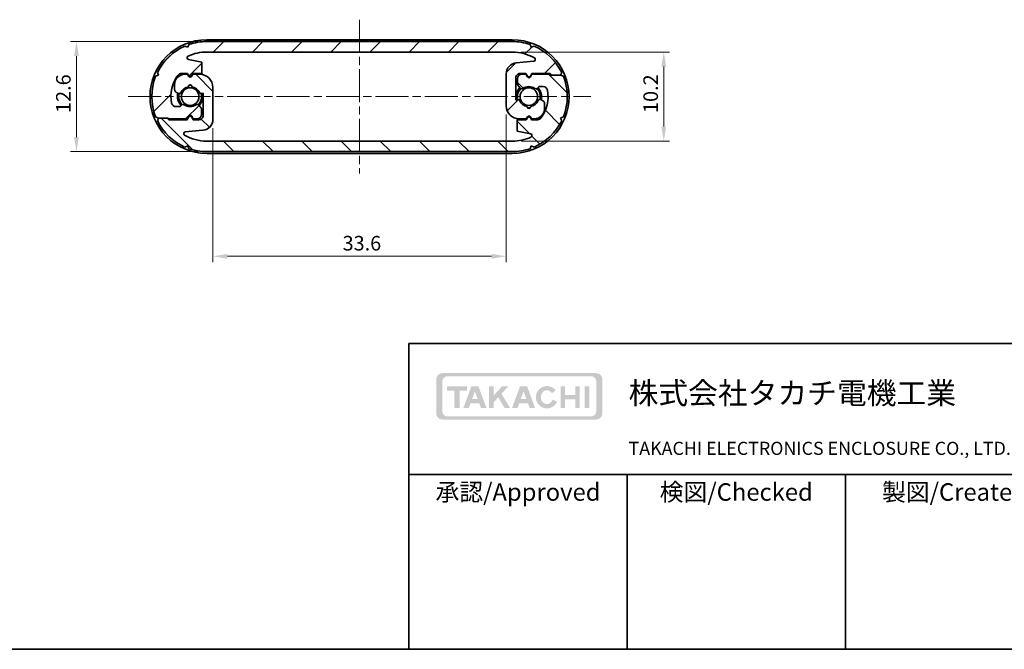
# Model space of a CAD drawing. Units: millimetres. Extents: x 10 to 1278, y 5 to 286.
# Drawn here: x 446 to 559, y 5 to 77 of the extents above; entities that cross this region are included whole.
import ezdxf
from ezdxf.enums import TextEntityAlignment as Align

# ---------------------------------------------------------------- set-up
doc = ezdxf.new("R2010")
doc.units = ezdxf.units.MM
doc.header["$LTSCALE"] = 0.6666666666666666
doc.linetypes.add('CHAIN', pattern=[0.35429999999999995, 0.2362, -0.0295, 0.0591, -0.0295])
doc.layers.get('Defpoints').update_dxf_attribs({"lineweight": 25})
for name, color, linetype, lineweight in [('Border (ISO)', 7, 'Continuous', 35), ('Centerline (ISO)', 131, 'Continuous', 18), ('Dimension (ISO)', 7, 'Continuous', 18), ('Hatch (ISO)', 1, 'Continuous', 18), ('Title (ISO)', 7, 'Continuous', 35), ('Visible (ISO)', 7, 'Continuous', 35)]:
    doc.layers.add(name, color=color, linetype=linetype, lineweight=lineweight)
doc.styles.add('Note Text (TK)', font='txt')
doc.styles.add('文字スタイル67', font='arial.ttf')
doc.dimstyles.new('Default - Method 1b (TK)', dxfattribs={"dimscale": 0.6666666666666666, "dimtxt": 2.5, "dimasz": 2.5, "dimexe": 1, "dimexo": 1.499999999999999, "dimgap": 1, "dimtad": 1, "dimtoh": 1, "dimrnd": 1e-08, "dimdsep": 46, "dimtxsty": 'Note Text (TK)', "dimcen": 0.09, "dimdle": 5, "dimclrd": 100, "dimclre": 100, "dimclrt": 7, "dimadec": 1, "dimazin": 1, "dimtfac": 1, "dimtmove": 0, "dimatfit": 3, "dimfxl": 1, "dimtolj": 1, "dimlwd": -1, "dimlwe": -1, "dimarcsym": 0})

# ---------------------------------------------------------------- blocks, each defined once
blk = doc.blocks.new('図面枠 tk図枠')
at = {"layer": 'Border (ISO)'}
blk.add_line((14.50000000000001, 8.000000000000007), (405.4999999999999, 8.000000000000007), dxfattribs=at)
blk = doc.blocks.new('表題欄 tk表題欄')
at = {"layer": 'Hatch (ISO)'}
h = blk.add_hatch(color=256, dxfattribs=at)
edge = h.paths.add_edge_path(flags=0)
edge.add_arc((95.57537688673352, 236.2990653650367), 0.5958259999999996, 269.9999999999897, 360)
edge.add_line((96.17120288673351, 236.2990653650368), (96.17120288673348, 239.7107813650365))
edge.add_arc((95.5753768867335, 239.7107813650366), 0.5958259999999996, 0, 90.0000000000068)
edge.add_line((95.57537688673342, 240.3066073650366), (79.13710888673356, 240.3066073650366))
edge.add_arc((79.13710888673353, 239.7107813650366), 0.5958259999999996, 89.99999999999744, 180)
edge.add_line((78.54128288673353, 239.7107813650365), (78.54128288673331, 236.2990653650368))
edge.add_arc((79.13710888673332, 236.2990653650365), 0.5958259999999996, 180, 270.0000000000231)
edge.add_line((79.13710888673356, 235.7032393650365), (95.57537688673342, 235.7032393650367))
edge = h.paths.add_edge_path()
edge.add_line((77.83935088673357, 239.9556413650366), (77.83935088673357, 236.0542053650368))
edge.add_arc((78.54128288673346, 236.0542053650367), 0.7019319999998935, 180, 270.0000000000087)
edge.add_line((78.54128288673357, 235.3522733650368), (96.17120288673352, 235.3522733650368))
edge.add_arc((96.17120288673351, 236.0542053650367), 0.7019319999998921, 270, 360)
edge.add_line((96.8731348867334, 236.0542053650368), (96.87313488673352, 239.9556413650366))
edge.add_arc((96.1712028867336, 239.9556413650367), 0.7019319999998921, 0, 90.00000000000873)
edge.add_line((96.17120288673348, 240.6575733650367), (78.54128288673357, 240.6575733650366))
edge.add_arc((78.54128288673357, 239.9556413650366), 0.7019319999999984, 90, 180)
for points in [[(79.07181288673355, 239.1476033650369), (79.07181288673355, 238.6578833650367), (79.92066088673353, 238.6578833650367), (79.92066088673353, 236.6581933650368), (80.50832488673353, 236.6581933650368), (80.50832488673353, 238.6578833650367), (81.35717288673355, 238.6578833650367), (81.35717288673355, 239.1476033650369)], [(85.68407849525303, 236.6581933650368), (84.9434673993943, 237.8918698287545), (84.41792288673358, 237.3246628822781), (84.41792288673358, 236.6581933650368), (83.89555488673355, 236.6581933650368), (83.89555488673355, 239.1476033650369), (84.41792288673358, 239.1476033650369), (84.41792288673358, 238.0993979968839), (85.38913556809511, 239.1476033650369), (86.10696490847272, 239.1476033650369), (85.31925422435492, 238.2974470774499), (86.30334488673353, 236.6581933650368)], [(92.09142939614459, 239.1476033650369), (92.09142939614459, 236.6581933650368), (92.60971639614465, 236.6581933650368), (92.60971639614465, 237.6580383650368), (93.76872039614462, 237.6580383650368), (93.76872039614462, 236.6581933650368), (94.28700739614459, 236.6581933650368), (94.28700739614459, 239.1476033650369), (93.76872039614462, 239.1476033650369), (93.76872039614462, 238.1477583650367), (92.60971639614465, 238.1477583650367), (92.60971639614465, 239.1476033650369)], [(94.84202339614467, 239.1476033650369), (94.84202339614467, 236.6581933650368), (95.36439139614473, 236.6581933650368), (95.36439139614473, 239.1476033650369)]]:
    blk.add_hatch(color=256, dxfattribs=at).paths.add_polyline_path(points)
h = blk.add_hatch(color=256, dxfattribs=at)
h.paths.add_polyline_path([(82.59020695886475, 237.7110913650368), (81.95242681460243, 237.7110913650368), (82.27131688673356, 238.5794973650367)], flags=0)
h.paths.add_polyline_path([(82.77903014574996, 237.1968853650368), (81.76360362771717, 237.1968853650368), (81.56578886050404, 236.6581933650368), (80.94907288673355, 236.6581933650368), (81.86321688673357, 239.1476033650369), (82.67941688673353, 239.1476033650369), (83.59356088673351, 236.6581933650368), (82.97684491296302, 236.6581933650368)])
h = blk.add_hatch(color=256, dxfattribs=at)
h.paths.add_polyline_path([(87.52707281460246, 237.7110913650368), (88.16485295886469, 237.7110913650368), (87.84596288673359, 238.5794973650367)], flags=0)
h.paths.add_polyline_path([(87.14043486050403, 236.6581933650368), (87.3382496277172, 237.1968853650368), (88.35367614574989, 237.1968853650368), (88.551490912963, 236.6581933650368), (89.16820688673343, 236.6581933650368), (88.25406288673352, 239.1476033650369), (87.43786288673356, 239.1476033650369), (86.52371888673358, 236.6581933650368)])
h = blk.add_hatch(color=256, dxfattribs=at)
edge = h.paths.add_edge_path()
edge.add_arc((90.52309888673334, 237.9028983650369), 1.273272000000011, 38.55054079078439, 336.5820184016556)
edge.add_line((91.69149139614446, 237.3968543650369), (91.17255542714857, 237.6216113977801))
edge.add_ellipse((90.52309888673352, 237.9028983650369), major_axis=(0, -0.7998759999999119), ratio=0.8673469387756529, start_angle=128.5505407907963, end_angle=426.582018401653, ccw=False)
edge.add_line((91.09381514418376, 238.3576891122095), (91.51887237036831, 238.6964075050431))
at = {"layer": 'Title (ISO)'}
for p, q in [((74.70882392282105, 244.052739026017), (255.7088239228211, 244.052739026017)), ((74.70882392282105, 209.052739026017), (74.70882392282105, 244.052739026017)), ((74.70882392282105, 229.052739026017), (230.7088239228211, 229.052739026017)), ((99.70882392282108, 229.052739026017), (99.70882392282108, 209.052739026017)), ((124.708823922821, 229.052739026017), (124.708823922821, 209.052739026017)), ((255.7088239228211, 209.052739026017), (74.70882392282105, 209.052739026017))]:
    blk.add_line(p, q, dxfattribs=at)
at = {"layer": 'Title (ISO)', "color": 7, "attachment_point": 4, "line_spacing_factor": 1.5, "style": 'Note Text (TK)'}
for s, insert, char_height in [('株式会社タカチ電機工業', (99.87313488673345, 238.052739026017), 2.5), ('\\fArial|b0|i0;\\H1.4986;TAKACHI ELECTRONICS ENCLOSURE CO., LTD.', (99.87313488673342, 232.052739026017), 1.49859994649887)]:
    blk.add_mtext(s, dxfattribs=dict(at, insert=insert, char_height=char_height))
at = {"layer": 'Title (ISO)', "color": 1, "char_height": 2.000000029802322, "attachment_point": 5, "line_spacing_factor": 1.5, "style": 'Note Text (TK)'}
for s, insert in [('\\fＭＳ Ｐゴシック|b0|i0;\\H2.0000;承認/Approved', (87.20882392282108, 227.052739026017)), ('\\fＭＳ Ｐゴシック|b0|i0;\\H2.0000;検図/Checked', (112.208823922821, 227.052739026017)), ('\\fＭＳ Ｐゴシック|b0|i0;\\H2.0000;製図/Created', (137.2088239228211, 227.052739026017))]:
    blk.add_mtext(s, dxfattribs=dict(at, insert=insert))
at = {"layer": 'Title (ISO)', "color": 7}
for tag, p, height, style in [('<品名>_001', (157.3679148268321, 235.6891026234344), 2.5, 'Note Text (TK)'), ('<Title>_001', (157.7088239228211, 230.5513747487906), 2.000000029802322, '文字スタイル67'), ('<尺度>_001', (240.0412101876103, 222.302739026017), 2.5, 'Note Text (TK)'), ('<ページ_No.>_001', (238.0980284456275, 213.302739026017), 2.5, 'Note Text (TK)'), ('<総ページ数>_001', (246.7855284409709, 213.302739026017), 2.5, 'Note Text (TK)'), ('作成日_001', (175.5610963783169, 211.2601253517655), 2.5, 'Note Text (TK)')]:
    blk.add_attdef(tag, p, '', height=height, dxfattribs=dict(at, style=style))
at = {"layer": 'Title (ISO)', "color": 7, "style": 'Note Text (TK)'}
blk.add_attdef('<承認>', text='', height=2.5, dxfattribs=at).set_placement((87.20882392282108, 217.052739026017), align=Align.MIDDLE_CENTER)
blk = doc.blocks.new('*D35')
at = {"layer": 'Defpoints', "color": 0}
for p in [(467.1785240691785, 74.89221886894515), (452.2528767825476, 62.29221886894507), (467.1785240691781, 62.29221886894506)]:
    blk.add_point(p, dxfattribs=at)
at = {"layer": 'Dimension (ISO)', "color": 100}
for p, q in [((466.1785240691785, 74.89221886894515), (451.5862101158809, 74.89221886894515)), ((452.2528767825476, 73.22555220227846), (452.2528767825476, 63.95888553561173)), ((466.1785240691781, 62.29221886894506), (451.5862101158809, 62.29221886894507))]:
    blk.add_line(p, q, dxfattribs=at)
for points in [[(451.9750990047699, 73.22555220227846), (452.5306545603254, 73.22555220227846), (452.2528767825476, 74.89221886894515)], [(451.9750990047699, 63.95888553561173), (452.5306545603254, 63.95888553561173), (452.2528767825476, 62.29221886894507)]]:
    blk.add_solid(points, dxfattribs=at)
at = {"layer": 'Dimension (ISO)', "color": 7, "insert": (450.7528767825476, 66.72195371742995), "char_height": 1.666666666666666, "attachment_point": 4, "rotation": 90, "style": 'Note Text (TK)'}
blk.add_mtext('\\A1;12.6', dxfattribs=at)
blk = doc.blocks.new('*D36')
at = {"layer": 'Defpoints', "color": 0}
for p in [(502.1785240691785, 73.69221886894516), (502.178524069178, 63.49221886894508), (519.5311823896348, 63.49221886894508)]:
    blk.add_point(p, dxfattribs=at)
at = {"layer": 'Dimension (ISO)', "color": 100}
for p, q in [((503.1785240691784, 73.69221886894516), (520.1978490563013, 73.69221886894516)), ((519.5311823896348, 72.02555220227849), (519.5311823896348, 65.15888553561174)), ((503.178524069178, 63.49221886894508), (520.1978490563013, 63.49221886894508))]:
    blk.add_line(p, q, dxfattribs=at)
for points in [[(519.2534046118569, 72.02555220227849), (519.8089601674126, 72.02555220227849), (519.5311823896348, 73.69221886894516)], [(519.2534046118569, 65.15888553561174), (519.8089601674126, 65.15888553561174), (519.5311823896348, 63.49221886894508)]]:
    blk.add_solid(points, dxfattribs=at)
at = {"layer": 'Dimension (ISO)', "color": 7, "insert": (518.0311823896348, 66.71721886894511), "char_height": 1.666666666666666, "attachment_point": 4, "rotation": 90, "style": 'Note Text (TK)'}
blk.add_mtext('\\A1;10.2', dxfattribs=at)
blk = doc.blocks.new('*D37')
at = {"layer": 'Defpoints', "color": 0}
for p in [(501.4785240691784, 67.5422188689453), (467.8785240691781, 65.97876773620473), (501.4785240691784, 50.31312110651448)]:
    blk.add_point(p, dxfattribs=at)
at = {"layer": 'Dimension (ISO)', "color": 100}
for p, q in [((501.4785240691784, 66.54221886894528), (501.4785240691784, 49.64645443984782)), ((467.8785240691781, 64.97876773620473), (467.8785240691781, 49.64645443984782)), ((469.5451907358449, 50.31312110651448), (499.8118574025117, 50.31312110651448))]:
    blk.add_line(p, q, dxfattribs=at)
for points in [[(469.5451907358449, 50.59089888429227), (469.5451907358449, 50.0353433287367), (467.8785240691781, 50.31312110651448)], [(499.8118574025117, 50.59089888429227), (499.8118574025117, 50.0353433287367), (501.4785240691784, 50.31312110651448)]]:
    blk.add_solid(points, dxfattribs=at)
at = {"layer": 'Dimension (ISO)', "color": 7, "insert": (482.7419710388752, 51.81312110651449), "char_height": 1.666666666666666, "attachment_point": 4, "style": 'Note Text (TK)'}
blk.add_mtext('\\A1;33.6', dxfattribs=at)

msp = doc.modelspace()

# ---------------------------------------------------------------- hatches: boundary and pattern name
at = {"layer": 'Hatch (ISO)'}
h = msp.add_hatch(dxfattribs=at)
h.set_pattern_fill('ANSI31', color=256, scale=25.4, style=0)
h.set_pattern_definition([(45, (265.8333333461649, -2.666666413113631), (-2.245064030267288, 2.245064030267288), [])])
edge = h.paths.add_edge_path()
edge.add_line((465.5785240691784, 71.24221886894527), (466.6285240691786, 71.24221886894522))
edge.add_line((466.6285240691787, 71.24221886894523), (466.6285240691786, 72.54221886894524))
edge.add_line((466.6285240691785, 72.54221886894523), (465.0885968896997, 72.84600039777393))
edge.add_ellipse((465.1273049195022, 73.0422188689453), major_axis=(-0.0387080298024367, -0.1962184711713277), ratio=1, start_angle=215.9067060001388, end_angle=360, ccw=False)
edge.add_ellipse((467.1785240691785, 68.59221886894511), major_axis=(-2.134942380275325, 4.631632653061404), ratio=1, start_angle=335.2527497676271, end_angle=360, ccw=False)
edge.add_line((467.1785240691785, 73.69221886894513), (502.1785240691785, 73.69221886894516))
edge.add_ellipse((502.1785240691785, 68.59221886894511), major_axis=(2.2e-15, 5.100000000000028), ratio=1, start_angle=330.15178516263535, end_angle=360, ccw=False)
edge.add_ellipse((504.6172737488299, 72.84221886894512), major_axis=(0.0995408032510881, 0.1734693877550981), ratio=1, start_angle=215.2915403758315, end_angle=360.0000000000013, ccw=False)
edge.add_line((504.6362459695727, 72.64312076538789), (502.6099476895361, 72.4500331489182))
edge.add_ellipse((502.7285240691784, 71.20567000168549), major_axis=(-0.1185763796422615, 1.244363147232726), ratio=1, start_angle=0, end_angle=84.55667446153771)
edge.add_line((501.4785240691784, 71.20567000168548), (501.4785240691784, 67.54221886894528))
edge.add_ellipse((502.9785240691784, 67.5422188689453), major_axis=(-1.500000000000003, -1.7e-15), ratio=1, start_angle=0, end_angle=89.99999999999824)
edge.add_line((502.9785240691784, 66.0422188689453), (503.7785240691785, 66.04221886894553))
edge.add_line((503.7785240691785, 66.04221886894553), (503.9053189884216, 66.261834111216))
edge.add_ellipse((504.0785240691784, 66.161834111216), major_axis=(-0.1732050807568575, 0.1000000000000473), ratio=1, start_angle=239.99999999999892, end_angle=359.99999999999983, ccw=False)
edge.add_line((504.2517291499353, 66.26183411121593), (504.3785240691786, 66.04221886894517))
edge.add_line((504.3785240691786, 66.04221886894517), (504.6785240691784, 66.04221886894523))
edge.add_ellipse((504.6785240691784, 67.24221886894522), major_axis=(0, -1.2), ratio=1, start_angle=0, end_angle=89.99999999999999)
edge.add_line((505.8785240691784, 67.24221886894522), (505.8785240691784, 67.72624682857953))
edge.add_ellipse((505.3785240691784, 67.72624682857955), major_axis=(0.4999999999999983, -2.5e-15), ratio=1, start_angle=0, end_angle=75.00000000000577)
edge.add_line((505.5079335917296, 68.20920974172408), (505.3681345301787, 68.24666878736925))
edge.add_ellipse((505.3163707211582, 68.05348362211147), major_axis=(0.0517638090204953, 0.1931851652578163), ratio=1, start_angle=5.09e-14, end_angle=81.4803757458548)
edge.add_ellipse((504.0785240691784, 68.59221886894497), major_axis=(1.05446196279809, -0.4589226176731834), ratio=1, start_angle=303.4967082052548, end_angle=359.99999999999994, ccw=False)
edge.add_ellipse((504.0785240691784, 67.44221886894492), major_axis=(0.1992424215198163, 0.0173913043478591), ratio=1, start_angle=170.0229160488689, end_angle=359.99999999999994, ccw=False)
edge.add_ellipse((504.0785240691784, 68.59221886894497), major_axis=(-0.1992424215198029, -1.132608695652175), ratio=1, start_angle=303.4967082052682, end_angle=359.99999999999955, ccw=False)
edge.add_ellipse((502.8406774171986, 68.05348362211119), major_axis=(0.1833846891822711, 0.0798126291605642), ratio=1, start_angle=0, end_angle=81.48037574587153)
edge.add_line((502.7889136081781, 68.24666878736898), (502.5785240691784, 68.19029508029791))
edge.add_line((502.5785240691784, 68.19029508029794), (502.5785240691784, 70.74221886894529))
edge.add_ellipse((503.0785240691783, 70.74221886894534), major_axis=(-0.499999999999996, -5.98e-14), ratio=1, start_angle=269.999999999986, end_angle=360, ccw=False)
edge.add_line((503.0785240691784, 71.24221886894534), (503.7285240691783, 71.24221886894523))
edge.add_line((503.7285240691783, 71.24221886894523), (503.9053189884216, 70.93600108629619))
edge.add_ellipse((504.0785240691786, 71.03600108629618), major_axis=(-0.1732050807568887, -0.1000000000000051), ratio=1, start_angle=5.09e-14, end_angle=119.9999999999902)
edge.add_line((504.2517291499353, 70.93600108629614), (504.4285240691784, 71.24221886894522))
edge.add_line((504.4285240691785, 71.24221886894523), (506.5102507435539, 71.24221886894534))
edge.add_line((506.5102507435539, 71.24221886894534), (506.7102507435542, 71.04221886894496))
edge.add_line((506.7102507435542, 71.04221886894496), (507.7102507435543, 71.0422188689449))
edge.add_line((507.7102507435543, 71.04221886894489), (507.8351627928849, 71.36574328932657))
edge.add_ellipse((502.1785239995056, 68.5922188958452), major_axis=(5.656638793379309, 2.773524393481367), ratio=1, start_angle=0, end_angle=40.53843231749501)
edge.add_line((504.6747264539619, 74.37659209493654), (504.3576339755378, 74.23615193621758))
edge.add_line((504.3576339755378, 74.23615193621757), (504.2171938122827, 74.5532444248835))
edge.add_ellipse((502.1785240691785, 68.59221886894497), major_axis=(2.038669743104321, 5.961025555938561), ratio=1, start_angle=0, end_angle=18.8806793857072)
edge.add_line((502.1785240691785, 74.89221886894508), (467.1785240691785, 74.89221886894514))
edge.add_ellipse((467.1785240691785, 68.59221886894508), major_axis=(-4.4e-15, 6.300000000000056), ratio=1, start_angle=0, end_angle=18.88067938570745)
edge.add_line((465.1398543260742, 74.55324442488357), (464.9994141414331, 74.23615188793124))
edge.add_line((464.9994141414332, 74.23615188793124), (464.6823216147222, 74.37659206803647))
edge.add_ellipse((467.1785240691785, 68.59221886894514), major_axis=(-2.49620245445635, 5.784373199091349), ratio=1, start_angle=0, end_angle=40.53843231749491)
edge.add_line((461.5218852757991, 71.3657432624265), (461.6467973520311, 71.0422187723732))
edge.add_line((461.646797352031, 71.0422187723732), (461.3232728724267, 70.91730670017587))
edge.add_ellipse((467.1785240691784, 68.59221886894512), major_axis=(-5.855251196751744, 2.325087831230741), ratio=1, start_angle=0, end_angle=43.31550678882549)
edge.add_line((461.3232729099738, 66.26713094315987), (461.6467973948027, 66.14221886894526))
edge.add_line((461.6467973948026, 66.14221886894525), (462.6467973948022, 66.14221886894525))
edge.add_line((462.6467973948022, 66.14221886894525), (462.7467973948027, 66.14221886894525))
edge.add_line((462.7467973948027, 66.14221886894525), (462.8467973948026, 66.04221886894528))
edge.add_line((462.8467973948026, 66.0422188689453), (464.9285240691786, 66.0422188689453))
edge.add_line((464.9285240691786, 66.0422188689453), (465.1053189884216, 66.34843665159443))
edge.add_ellipse((465.2785240691785, 66.2484366515944), major_axis=(-0.1732050807568753, 0.1000000000000268), ratio=1, start_angle=240.0000000000092, end_angle=359.99999999999983, ccw=False)
edge.add_line((465.4517291499352, 66.3484366515944), (465.6285240691784, 66.0422188689453))
edge.add_line((465.6285240691785, 66.0422188689453), (466.0785240691788, 66.04221886894524))
edge.add_ellipse((466.0785240691788, 66.54221886894528), major_axis=(6e-14, -0.5000000000000022), ratio=1, start_angle=0, end_angle=89.99999999999945)
edge.add_line((466.5785240691787, 66.54221886894535), (466.5785240691787, 67.08511208775846))
edge.add_ellipse((466.0785240691787, 67.0851120877583), major_axis=(0.5000000000000249, 1.243e-13), ratio=1, start_angle=0, end_angle=44.99999999993868)
edge.add_line((466.4320774597722, 67.43866547835134), (466.2225844486032, 67.64815848952074))
edge.add_ellipse((466.0811630923658, 67.5067371332835), major_axis=(0.1414213562374234, 0.1414213562371946), ratio=1, start_angle=0, end_angle=81.48037574590278)
edge.add_ellipse((465.2785240691785, 68.59221886894525), major_axis=(0.6837295382709794, -0.9246696266752548), ratio=1, start_angle=287.0392485082888, end_angle=360, ccw=False)
edge.add_ellipse((464.4758850459912, 67.50673713328345), major_axis=(0.1189094849167316, 0.1608121089869708), ratio=1, start_angle=0, end_angle=81.48037574582588)
edge.add_line((464.334463689754, 67.64815848952087), (464.1871027129408, 67.50079751270779))
edge.add_ellipse((464.0456813567035, 67.6422188689453), major_axis=(0.1414213562371658, -0.1414213562374486), ratio=1, start_angle=315.0000000000649, end_angle=359.9999999999995, ccw=False)
edge.add_line((464.0456813567035, 67.44221886894532), (463.6376908339075, 67.44221886894528))
edge.add_ellipse((463.6376908339076, 67.9422188689455), major_axis=(-1.11e-13, -0.5), ratio=1, start_angle=280.4021210089953, end_angle=360, ccw=False)
edge.add_ellipse((467.1785240691786, 68.59221886894512), major_axis=(-4.03261562905875, -0.7402777777777214), ratio=1, start_angle=312.92666705264253, end_angle=360, ccw=False)
edge.add_ellipse((464.2910511255826, 70.74221886894533), major_axis=(-0.4010379088328132, 0.2986111111111016), ratio=1, start_angle=306.6712119384005, end_angle=359.9999999999999, ccw=False)
edge.add_line((464.2910511255826, 71.24221886894534), (464.9785240691785, 71.24221886894586))
edge.add_line((464.9785240691785, 71.24221886894584), (465.1053189884217, 71.0226036266749))
edge.add_ellipse((465.2785240691786, 71.1226036266748), major_axis=(-0.1732050807569086, -0.0999999999999629), ratio=1, start_angle=0, end_angle=120.0000000000572)
edge.add_line((465.4517291499355, 71.02260362667494), (465.5785240691784, 71.24221886894527))
h = msp.add_hatch(dxfattribs=at)
h.set_pattern_fill('ANSI31', color=256, scale=25.4, angle=90.00021045915, style=0)
h.set_pattern_definition([(135.0002104591499, (265.8333333461649, -2.666666413113631), (-2.245055783671478, -2.245072276832806), [])])
edge = h.paths.add_edge_path()
edge.add_line((503.778524069178, 65.94221886894493), (502.7285240691778, 65.94221886894499))
edge.add_line((502.7285240691778, 65.94221886894499), (502.728524069178, 64.64221886894498))
edge.add_line((502.728524069178, 64.64221886894498), (504.2684512486568, 64.33843734011626))
edge.add_ellipse((504.2297432188543, 64.14221886894492), major_axis=(0.0387080298024367, 0.1962184711713277), ratio=1, start_angle=215.9067060001387, end_angle=360, ccw=False)
edge.add_ellipse((502.178524069178, 68.5922188689451), major_axis=(2.134942380275326, -4.631632653061404), ratio=1, start_angle=335.2527497676271, end_angle=359.99999999999994, ccw=False)
edge.add_line((502.178524069178, 63.49221886894508), (467.1785240691781, 63.49221886894506))
edge.add_ellipse((467.1785240691781, 68.5922188689451), major_axis=(-2e-15, -5.100000000000028), ratio=1, start_angle=330.1517851626354, end_angle=360, ccw=False)
edge.add_ellipse((464.7397743895266, 64.34221886894508), major_axis=(-0.0995408032510881, -0.173469387755098), ratio=1, start_angle=215.2915403758315, end_angle=360.00000000000205, ccw=False)
edge.add_line((464.7208021687838, 64.54131697250232), (466.7471004488203, 64.73440458897201))
edge.add_ellipse((466.6285240691781, 65.97876773620473), major_axis=(0.1185763796422615, -1.244363147232726), ratio=1, start_angle=0, end_angle=84.55667446153771)
edge.add_line((467.8785240691781, 65.97876773620473), (467.8785240691781, 69.64221886894492))
edge.add_ellipse((466.3785240691781, 69.64221886894492), major_axis=(1.500000000000003, 1.7e-15), ratio=1, start_angle=8e-15, end_angle=89.99999999999824)
edge.add_line((466.3785240691781, 71.14221886894492), (465.5785240691781, 71.1422188689447))
edge.add_line((465.5785240691781, 71.1422188689447), (465.4517291499349, 70.9226036266742))
edge.add_ellipse((465.278524069178, 71.02260362667423), major_axis=(0.1732050807568575, -0.1000000000000473), ratio=1, start_angle=239.99999999999892, end_angle=359.99999999999983, ccw=False)
edge.add_line((465.1053189884212, 70.92260362667427), (464.9785240691779, 71.14221886894504))
edge.add_line((464.9785240691779, 71.14221886894504), (464.6785240691781, 71.14221886894497))
edge.add_ellipse((464.6785240691781, 69.94221886894499), major_axis=(-1e-16, 1.2), ratio=1, start_angle=0, end_angle=90)
edge.add_line((463.4785240691781, 69.94221886894499), (463.4785240691781, 69.45819090931067))
edge.add_ellipse((463.9785240691781, 69.45819090931066), major_axis=(-0.4999999999999983, 2.5e-15), ratio=1, start_angle=0, end_angle=75.00000000000577)
edge.add_line((463.8491145466269, 68.97522799616613), (463.9889136081777, 68.93776895052096))
edge.add_ellipse((464.0406774171982, 69.13095411577874), major_axis=(-0.0517638090204953, -0.1931851652578162), ratio=1, start_angle=0, end_angle=81.48037574585483)
edge.add_ellipse((465.278524069178, 68.59221886894525), major_axis=(-1.05446196279809, 0.4589226176731833), ratio=1, start_angle=303.49670820525466, end_angle=359.99999999999994, ccw=False)
edge.add_ellipse((465.278524069178, 69.74221886894529), major_axis=(-0.1992424215198163, -0.0173913043478591), ratio=1, start_angle=170.0229160488689, end_angle=359.99999999999983, ccw=False)
edge.add_ellipse((465.278524069178, 68.59221886894525), major_axis=(0.1992424215198029, 1.132608695652175), ratio=1, start_angle=303.4967082052683, end_angle=359.99999999999955, ccw=False)
edge.add_ellipse((466.5163707211578, 69.13095411577902), major_axis=(-0.183384689182271, -0.0798126291605642), ratio=1, start_angle=0, end_angle=81.48037574587153)
edge.add_line((466.5681345301783, 68.93776895052122), (466.778524069178, 68.99414265759228))
edge.add_line((466.7785240691781, 68.99414265759228), (466.7785240691781, 66.44221886894493))
edge.add_ellipse((466.2785240691781, 66.44221886894488), major_axis=(0.499999999999996, 5.98e-14), ratio=1, start_angle=269.999999999986, end_angle=359.9999999999999, ccw=False)
edge.add_line((466.2785240691781, 65.94221886894486), (465.6285240691782, 65.94221886894499))
edge.add_line((465.6285240691782, 65.94221886894499), (465.4517291499348, 66.24843665159403))
edge.add_ellipse((465.278524069178, 66.14843665159404), major_axis=(0.1732050807568887, 0.1000000000000051), ratio=1, start_angle=1.527e-13, end_angle=119.9999999999905)
edge.add_line((465.1053189884211, 66.24843665159406), (464.9285240691781, 65.94221886894499))
edge.add_line((464.9285240691781, 65.94221886894499), (462.8467973948026, 65.94221886894486))
edge.add_line((462.8467973948026, 65.94221886894486), (462.6467973948022, 66.14221886894526))
edge.add_line((462.6467973948022, 66.14221886894526), (461.6467973948022, 66.14221886894532))
edge.add_line((461.6467973948022, 66.14221886894532), (461.5218853454716, 65.81869444856363))
edge.add_ellipse((467.1785241388509, 68.592218842045), major_axis=(-5.656638793379308, -2.773524393481368), ratio=1, start_angle=0, end_angle=40.53843231749495)
edge.add_line((464.6823216843945, 62.80784564295368), (464.9994141628187, 62.94828580167264))
edge.add_line((464.9994141628187, 62.94828580167262), (465.1398543260738, 62.63119331300669))
edge.add_ellipse((467.1785240691781, 68.59221886894525), major_axis=(-2.038669743104319, -5.961025555938562), ratio=1, start_angle=4.29e-14, end_angle=18.88067938570723)
edge.add_line((467.1785240691781, 62.29221886894513), (502.178524069178, 62.29221886894507))
edge.add_ellipse((502.178524069178, 68.59221886894512), major_axis=(4.7e-15, -6.300000000000056), ratio=1, start_angle=0, end_angle=18.88067938570745)
edge.add_line((504.2171938122822, 62.63119331300663), (504.3576339969233, 62.94828584995897))
edge.add_line((504.3576339969233, 62.94828584995897), (504.6747265236343, 62.80784566985373))
edge.add_ellipse((502.178524069178, 68.59221886894508), major_axis=(2.49620245445635, -5.784373199091349), ratio=1, start_angle=0, end_angle=40.53843231749491)
edge.add_line((507.8351628625573, 65.8186944754637), (507.7102507863254, 66.142218965517))
edge.add_line((507.7102507863254, 66.142218965517), (508.0337752659297, 66.26713103771434))
edge.add_ellipse((502.178524069178, 68.59221886894508), major_axis=(5.855251196751744, -2.325087831230741), ratio=1, start_angle=0, end_angle=43.31550678882548)
edge.add_line((508.0337752283827, 70.91730679473035), (507.7102507435538, 71.04221886894496))
edge.add_line((507.7102507435538, 71.04221886894496), (506.7102507435542, 71.04221886894496))
edge.add_line((506.7102507435542, 71.04221886894496), (506.6102507435537, 71.04221886894496))
edge.add_line((506.6102507435537, 71.04221886894496), (506.5102507435538, 71.14221886894492))
edge.add_line((506.5102507435538, 71.14221886894492), (504.4285240691779, 71.14221886894492))
edge.add_line((504.4285240691779, 71.14221886894492), (504.2517291499349, 70.8360010862958))
edge.add_ellipse((504.078524069178, 70.93600108629582), major_axis=(0.1732050807568753, -0.1000000000000268), ratio=1, start_angle=240.0000000000092, end_angle=359.9999999999996, ccw=False)
edge.add_line((503.9053189884212, 70.83600108629581), (503.728524069178, 71.1422188689449))
edge.add_line((503.728524069178, 71.14221886894492), (503.2785240691776, 71.14221886894497))
edge.add_ellipse((503.2785240691777, 70.64221886894492), major_axis=(-6e-14, 0.5000000000000022), ratio=1, start_angle=2.519e-13, end_angle=89.99999999999943)
edge.add_line((502.7785240691777, 70.64221886894487), (502.7785240691777, 70.09932565013176))
edge.add_ellipse((503.2785240691778, 70.09932565013187), major_axis=(-0.5000000000000249, -1.244e-13), ratio=1, start_angle=0, end_angle=44.99999999993868)
edge.add_line((502.9249706785842, 69.74577225953888), (503.1344636897532, 69.53627924836948))
edge.add_ellipse((503.2758850459907, 69.67770060460671), major_axis=(-0.1414213562374234, -0.1414213562371946), ratio=1, start_angle=0, end_angle=81.48037574590278)
edge.add_ellipse((504.0785240691779, 68.59221886894497), major_axis=(-0.6837295382709794, 0.9246696266752548), ratio=1, start_angle=287.0392485082887, end_angle=360, ccw=False)
edge.add_ellipse((504.8811630923652, 69.67770060460677), major_axis=(-0.1189094849167316, -0.1608121089869708), ratio=1, start_angle=0, end_angle=81.48037574582588)
edge.add_line((505.0225844486025, 69.53627924836934), (505.1699454254158, 69.68364022518242))
edge.add_ellipse((505.3113667816529, 69.5422188689449), major_axis=(-0.1414213562371658, 0.1414213562374486), ratio=1, start_angle=315.0000000000649, end_angle=359.9999999999995, ccw=False)
edge.add_line((505.3113667816529, 69.74221886894489), (505.7193573044489, 69.74221886894493))
edge.add_ellipse((505.7193573044489, 69.2422188689447), major_axis=(1.11e-13, 0.5), ratio=1, start_angle=280.4021210089953, end_angle=360.0000000000005, ccw=False)
edge.add_ellipse((502.178524069178, 68.59221886894508), major_axis=(4.03261562905875, 0.7402777777777214), ratio=1, start_angle=312.92666705264253, end_angle=360, ccw=False)
edge.add_ellipse((505.0659970127738, 66.44221886894488), major_axis=(0.4010379088328132, -0.2986111111111016), ratio=1, start_angle=306.6712119384005, end_angle=359.99999999999994, ccw=False)
edge.add_line((505.0659970127738, 65.94221886894486), (504.378524069178, 65.94221886894437))
edge.add_line((504.378524069178, 65.94221886894437), (504.2517291499347, 66.16183411121531))
edge.add_ellipse((504.0785240691779, 66.0618341112154), major_axis=(0.1732050807569086, 0.0999999999999629), ratio=1, start_angle=9.393e-13, end_angle=120.0000000000572)
edge.add_line((503.9053189884209, 66.16183411121526), (503.778524069178, 65.94221886894492))

# ---------------------------------------------------------------- linework, layer by layer
at = {"layer": 'Centerline (ISO)', "linetype": 'CHAIN', "ltscale": 23.99096870422363}
for p, q in [((484.6785240691786, 77.39221886894515), (484.6785240691779, 59.79221886894506)), ((458.1785240691782, 68.5922188689453), (511.1785240691784, 68.59221886894491))]:
    msp.add_line(p, q, dxfattribs=at)
at = {"layer": 'Visible (ISO)'}
for p, q in [((465.1398543260742, 74.55324442488357), (464.9994141414332, 74.23615188793124)), ((467.1785240691783, 75.09221886894522), (502.1785240691783, 75.09221886894498)), ((502.1785240691785, 74.89221886894515), (467.1785240691785, 74.89221886894515)), ((504.3576339755378, 74.23615193621758), (504.2171938122827, 74.55324442488352)), ((464.9994141414332, 74.23615188793124), (464.6823216147221, 74.37659206803647)), ((467.1785240691785, 73.69221886894513), (502.1785240691785, 73.69221886894516)), ((504.6747264539619, 74.37659209493654), (504.3576339755378, 74.23615193621758)), ((466.6285240691785, 72.54221886894524), (465.0885968896998, 72.84600039777396)), ((466.6285240691787, 71.24221886894523), (466.6285240691785, 72.54221886894524)), ((504.6362459695727, 72.64312076538789), (502.6099476895361, 72.45003314891821)), ((461.5218852757991, 71.3657432624265), (461.646797352031, 71.0422187723732)), ((464.2910511255826, 71.24221886894534), (464.9785240691785, 71.24221886894586)), ((464.9785240691779, 71.14221886894504), (464.6785240691781, 71.14221886894497)), ((464.9785240691785, 71.24221886894586), (465.1053189884217, 71.0226036266749)), ((465.1053189884211, 70.9226036266742), (464.9785240691779, 71.14221886894504)), ((465.4517291499356, 71.0226036266749), (465.5785240691784, 71.24221886894529)), ((465.5785240691781, 71.1422188689447), (465.451729149935, 70.9226036266742)), ((465.5785240691784, 71.24221886894529), (466.6285240691787, 71.24221886894523)), ((466.3785240691781, 71.14221886894492), (465.5785240691781, 71.1422188689447)), ((501.4785240691784, 71.20567000168549), (501.4785240691784, 67.5422188689453)), ((503.0785240691784, 71.24221886894523), (503.7285240691783, 71.24221886894523)), ((503.728524069178, 71.14221886894492), (503.2785240691776, 71.14221886894497)), ((503.7285240691783, 71.24221886894523), (503.9053189884216, 70.93600108629619)), ((503.9053189884212, 70.83600108629581), (503.728524069178, 71.14221886894492)), ((504.2517291499353, 70.93600108629614), (504.4285240691785, 71.24221886894523)), ((504.4285240691779, 71.14221886894492), (504.2517291499349, 70.8360010862958)), ((504.4285240691785, 71.24221886894523), (506.5102507435539, 71.24221886894534)), ((506.5102507435538, 71.14221886894492), (504.4285240691779, 71.14221886894492)), ((506.5102507435539, 71.24221886894534), (506.7102507435542, 71.04221886894496)), ((506.6102507435537, 71.04221886894496), (506.5102507435538, 71.14221886894492)), ((507.7102507435543, 71.0422188689449), (507.8351627928849, 71.36574328932659)), ((461.646797352031, 71.0422187723732), (461.3232728724267, 70.91730670017589)), ((463.4785240691781, 69.94221886894499), (463.4785240691781, 69.45819090931067)), ((502.5785240691784, 68.19029508029794), (502.5785240691784, 70.74221886894529)), ((502.7785240691777, 70.64221886894487), (502.7785240691777, 70.09932565013176)), ((507.7102507435538, 71.04221886894496), (506.6102507435537, 71.04221886894496)), ((506.7102507435542, 71.04221886894496), (507.7102507435543, 71.0422188689449)), ((508.0337752283826, 70.91730679473035), (507.7102507435538, 71.04221886894496)), ((463.8491145466269, 68.97522799616613), (463.9889136081778, 68.93776895052096)), ((466.5681345301784, 68.9377689505213), (466.7785240691781, 68.99414265759228)), ((466.7785240691781, 68.99414265759228), (466.7785240691781, 66.44221886894493)), ((467.8785240691781, 65.97876773620473), (467.8785240691781, 69.64221886894492)), ((502.9249706785842, 69.74577225953882), (503.1344636897532, 69.53627924836948)), ((505.0225844486024, 69.53627924836935), (505.1699454254157, 69.68364022518242)), ((505.3113667816529, 69.74221886894495), (505.7193573044489, 69.74221886894495)), ((502.7889136081781, 68.2466687873689), (502.5785240691784, 68.19029508029794)), ((505.5079335917296, 68.2092097417241), (505.3681345301787, 68.24666878736926)), ((505.8785240691784, 67.24221886894523), (505.8785240691784, 67.72624682857955)), ((464.0456813567036, 67.44221886894528), (463.6376908339075, 67.44221886894528)), ((464.334463689754, 67.64815848952085), (464.1871027129408, 67.5007975127078)), ((466.4320774597723, 67.4386654783514), (466.2225844486032, 67.64815848952074)), ((466.5785240691787, 66.54221886894535), (466.5785240691787, 67.08511208775846)), ((461.3232729099738, 66.26713094315987), (461.6467973948026, 66.14221886894526)), ((461.6467973948023, 66.14221886894532), (461.5218853454717, 65.81869444856363)), ((461.6467973948026, 66.14221886894526), (462.7467973948027, 66.14221886894526)), ((462.6467973948023, 66.14221886894526), (461.6467973948023, 66.14221886894532)), ((462.8467973948026, 65.94221886894486), (462.6467973948023, 66.14221886894526)), ((462.7467973948027, 66.14221886894526), (462.8467973948026, 66.0422188689453)), ((462.8467973948026, 66.0422188689453), (464.9285240691786, 66.0422188689453)), ((464.9285240691781, 65.94221886894498), (462.8467973948026, 65.94221886894486)), ((464.9285240691786, 66.0422188689453), (465.1053189884216, 66.34843665159443)), ((465.1053189884211, 66.24843665159406), (464.9285240691781, 65.94221886894498)), ((465.4517291499352, 66.3484366515944), (465.6285240691785, 66.0422188689453)), ((465.6285240691783, 65.94221886894498), (465.4517291499348, 66.24843665159403)), ((465.6285240691785, 66.0422188689453), (466.0785240691788, 66.04221886894524)), ((466.2785240691781, 65.94221886894498), (465.6285240691783, 65.94221886894498)), ((503.778524069178, 65.94221886894493), (502.7285240691778, 65.94221886894499)), ((502.7285240691778, 65.94221886894499), (502.728524069178, 64.64221886894498)), ((502.9785240691784, 66.0422188689453), (503.7785240691785, 66.04221886894553)), ((503.7785240691785, 66.04221886894553), (503.9053189884216, 66.261834111216)), ((503.9053189884208, 66.16183411121531), (503.778524069178, 65.94221886894493)), ((504.2517291499355, 66.261834111216), (504.3785240691786, 66.04221886894518)), ((504.378524069178, 65.94221886894437), (504.2517291499347, 66.16183411121531)), ((504.3785240691786, 66.04221886894518), (504.6785240691784, 66.04221886894524)), ((505.0659970127738, 65.94221886894486), (504.378524069178, 65.94221886894437)), ((507.7102507863254, 66.142218965517), (508.0337752659297, 66.26713103771434)), ((507.8351628625573, 65.8186944754637), (507.7102507863254, 66.142218965517)), ((464.7208021687839, 64.54131697250232), (466.7471004488204, 64.73440458897201)), ((502.728524069178, 64.64221886894498), (504.2684512486567, 64.33843734011626)), ((502.178524069178, 63.49221886894508), (467.1785240691781, 63.49221886894506)), ((464.6823216843946, 62.80784564295368), (464.9994141628187, 62.94828580167262)), ((464.9994141628187, 62.94828580167262), (465.1398543260738, 62.63119331300669)), ((467.1785240691781, 62.29221886894506), (502.178524069178, 62.29221886894507)), ((502.1785240691783, 62.09221886894496), (467.1785240691782, 62.09221886894522)), ((504.2171938122822, 62.63119331300663), (504.3576339969233, 62.94828584995897)), ((504.3576339969233, 62.94828584995897), (504.6747265236343, 62.80784566985373))]:
    msp.add_line(p, q, dxfattribs=at)
for centre, radius in [((465.2785240691782, 68.59221886894522), 1.005000000000002), ((504.0785240691783, 68.59221886894495), 1.005)]:
    msp.add_circle(centre, radius, dxfattribs=at)
for centre, radius, start, end in [((467.1785240691782, 68.59221886894522), 6.500000000000008, 90, 270), ((467.1785240691785, 68.5922188689451), 6.300000000000056, 90, 108.8806793857077), ((502.1785240691783, 68.59221886894498), 6.500000000000008, 270, 90), ((502.1785240691785, 68.59221886894497), 6.30000000000013, 71.11932061429219, 90), ((467.1785240691785, 68.59221886894514), 6.300000000000006, 113.342247068214, 153.8806793857085), ((467.1785240691785, 68.59221886894512), 5.100000000000028, 90, 114.7472502323743), ((502.1785240691785, 68.59221886894512), 5.100000000000028, 60.15178516263521, 90), ((502.1785239995056, 68.5922188958452), 6.299999999999993, 26.11932061429144, 66.65775293178595), ((465.1273049195022, 73.0422188689453), 0.1999999999999987, 114.7472502323708, 258.8405442322327), ((502.7285240691784, 71.20567000168549), 1.249999999999998, 95.44332553846245, 180), ((504.6172737488299, 72.84221886894512), 0.200000000000001, 275.4433255384657, 60.15178516263168), ((464.6785240691781, 69.94221886894499), 1.2, 90, 180), ((464.2910511255826, 70.74221886894534), 0.5000000000000026, 90, 143.3287880616012), ((466.3785240691781, 69.64221886894492), 1.500000000000003, 0, 90), ((503.0785240691783, 70.74221886894534), 0.499999999999996, 89.99999999999675, 180), ((503.2785240691777, 70.64221886894492), 0.5000000000000023, 90.00000000000651, 180), ((467.1785240691784, 68.59221886894514), 6.299999999999998, 158.3422470682128, 201.6577538570381), ((467.1785240691786, 68.59221886894512), 4.100000000000051, 143.3287880615942, 190.4021210089508), ((465.278524069178, 69.74221886894529), 0.2000000000000001, 355.0114580244366, 184.9885419755693), ((465.2785240691786, 71.12260362667482), 0.1999999999999995, 209.9999999999873, 330.0000000000428), ((465.2785240691781, 71.02260362667423), 0.1999999999999974, 209.9999999999823, 329.9999999999787), ((503.2785240691778, 70.09932565013187), 0.500000000000025, 180, 224.9999999999496), ((504.0785240691786, 71.03600108629618), 0.2000000000000032, 210.0000000000042, 329.9999999999923), ((504.0785240691779, 70.93600108629582), 0.2000000000000025, 209.9999999999971, 329.9999999999923), ((502.178524069178, 68.59221886894508), 6.299999999999998, 338.3422470682128, 21.65775385703804), ((463.9785240691781, 69.45819090931066), 0.4999999999999984, 180, 255.0000000000055), ((465.2785240691783, 68.59221886894525), 1.450000000000013, 165.0000000000047, 224.9999999999996), ((465.2785240691782, 68.59221886894522), 1.300000000000003, 164.863137507023, 225.1368624929829), ((464.0406774171983, 69.13095411577874), 0.2000000000000002, 255.0000000000021, 336.4803757458562), ((465.278524069178, 68.59221886894525), 1.150000000000003, 99.97708395110963, 156.4803757458558), ((465.2785240691782, 68.59221886894522), 1.300000000000003, 83.79798075508565, 96.20201924493072), ((465.2785240691781, 68.59221886894525), 1.149999999999998, 23.51962425415715, 80.02291604889037), ((465.2785240691782, 68.59221886894522), 1.3, 314.863137507031, 15.13686249299056), ((465.2785240691782, 68.59221886894522), 1.45, 315.0000000000094, 15.00000000001536), ((466.5163707211578, 69.13095411577902), 0.1999999999999997, 203.5196242541458, 285.0000000000182), ((504.0785240691783, 68.59221886894497), 1.449999999999999, 135.0000000000135, 195.0000000000143), ((504.0785240691783, 68.59221886894495), 1.299999999999997, 134.863137507032, 195.1368624929901), ((503.2758850459906, 69.67770060460671), 0.1999999999999992, 224.9999999999533, 306.4803757458557), ((504.0785240691779, 68.59221886894497), 1.149999999999999, 53.51962425414792, 126.4803757458589), ((504.8811630923652, 69.67770060460677), 0.1999999999999994, 233.5196242541323, 314.9999999999597), ((504.0785240691783, 68.59221886894495), 1.299999999999999, 344.8631375070241, 45.13686249298706), ((504.0785240691783, 68.59221886894497), 1.450000000000001, 345.0000000000038, 45.00000000000443), ((505.3113667816529, 69.5422188689449), 0.1999999999999967, 90.00000000000978, 134.9999999999488), ((502.178524069178, 68.59221886894508), 4.100000000000051, 323.3287880615943, 10.40212100895094), ((505.7193573044489, 69.2422188689447), 0.5, 10.40212100898372, 89.99999999998697), ((463.6376908339076, 67.9422188689455), 0.5, 190.4021210089836, 269.999999999987), ((464.4758850459912, 67.50673713328345), 0.1999999999999995, 53.51962425413234, 134.9999999999597), ((466.0811630923658, 67.5067371332835), 0.1999999999999993, 44.99999999995335, 126.4803757458558), ((502.8406774171986, 68.0534836221112), 0.1999999999999997, 23.5196242541458, 105.0000000000181), ((504.0785240691784, 68.59221886894497), 1.149999999999998, 203.5196242541571, 260.0229160488902), ((504.0785240691784, 68.59221886894497), 1.150000000000003, 279.9770839511097, 336.4803757458558), ((505.3163707211582, 68.05348362211149), 0.2000000000000002, 75.00000000000206, 156.4803757458562), ((505.3785240691784, 67.72624682857955), 0.4999999999999983, 0, 75.00000000000554), ((464.0456813567035, 67.64221886894532), 0.1999999999999967, 270.0000000000098, 314.9999999999488), ((465.2785240691785, 68.59221886894525), 1.149999999999999, 233.5196242541478, 306.4803757458589), ((466.0785240691787, 67.08511208775833), 0.5000000000000249, 0, 44.99999999994961), ((502.9785240691784, 67.5422188689453), 1.500000000000003, 180, 270), ((504.0785240691784, 67.44221886894493), 0.2000000000000001, 175.0114580244365, 4.988541975569378), ((504.0785240691783, 68.59221886894495), 1.299999999999998, 263.7979807550824, 276.2020192449242), ((504.6785240691784, 67.24221886894523), 1.2, 270, 0), ((467.1785241388509, 68.592218842045), 6.299999999999993, 206.1193206142914, 246.657752931786), ((465.2785240691785, 66.2484366515944), 0.2000000000000025, 29.99999999999725, 149.9999999999924), ((465.278524069178, 66.14843665159404), 0.2000000000000032, 30.00000000000428, 149.9999999999924), ((466.0785240691788, 66.54221886894528), 0.5000000000000022, 270.0000000000065, 0), ((466.2785240691782, 66.44221886894488), 0.4999999999999961, 269.9999999999968, 0), ((466.6285240691782, 65.97876773620473), 1.249999999999998, 275.4433255384625, 0), ((504.0785240691784, 66.161834111216), 0.1999999999999974, 29.99999999998239, 149.9999999999787), ((504.0785240691779, 66.0618341112154), 0.1999999999999995, 29.99999999998732, 150.0000000000428), ((502.178524069178, 68.59221886894508), 6.300000000000006, 293.342247068214, 333.8806793857086), ((505.0659970127738, 66.44221886894488), 0.5000000000000023, 270, 323.3287880616012), ((464.7397743895266, 64.34221886894508), 0.2000000000000009, 95.44332553846571, 240.1517851626317), ((504.2297432188543, 64.14221886894492), 0.1999999999999988, 294.7472502323708, 78.84054423222955), ((467.1785240691781, 68.5922188689451), 5.100000000000029, 240.1517851626352, 270), ((502.178524069178, 68.5922188689451), 5.100000000000028, 270, 294.7472502323742), ((467.1785240691781, 68.59221886894525), 6.30000000000013, 251.1193206142922, 270), ((502.178524069178, 68.59221886894512), 6.300000000000057, 270, 288.8806793857077)]:
    msp.add_arc(centre, radius, start, end, dxfattribs=at)

# ---------------------------------------------------------------- block references
for name, p in [('図面枠 tk図枠', (265.8333333461649, -2.666666413113631)), ('表題欄 tk表題欄', (415.6245094233437, -203.7194054391306))]:
    msp.add_blockref(name, p)

# ---------------------------------------------------------------- dimensions: what is measured, and where the dimension line sits
at = {"layer": 'Dimension (ISO)', "color": 100}
for base, p1, p2, angle, picture, middle in [((452.2528767825476, 62.29221886894507), (467.1785240691785, 74.89221886894515), (467.1785240691781, 62.29221886894506), 90, '*D35', (452.2528767825476, 68.59221886894511)), ((519.5311823896348, 63.49221886894508), (502.1785240691785, 73.69221886894516), (502.178524069178, 63.49221886894508), 270, '*D36', (519.5311823896348, 68.59221886894511))]:
    dim = msp.add_linear_dim(base=base, p1=p1, p2=p2, angle=angle, dimstyle='Default - Method 1b (TK)', override={"dimtoh": 0, "dimdec": 2, "dimtp": 0, "dimtm": 0, "dimtdec": 2, "dimtofl": 0, "dimatfit": 1}, dxfattribs=at)
    dim.commit()
    dim.dimension.update_dxf_attribs({"geometry": picture, "text_midpoint": middle, "dimtype": 160})
dim = msp.add_linear_dim(base=(501.4785240691784, 50.31312110651448), p1=(467.8785240691781, 65.97876773620473), p2=(501.4785240691784, 67.5422188689453), dimstyle='Default - Method 1b (TK)', override={"dimtoh": 0, "dimdec": 2, "dimtp": 0, "dimtm": 0, "dimtdec": 2, "dimtofl": 0, "dimatfit": 1}, dxfattribs=at)
dim.commit()
dim.dimension.update_dxf_attribs({"geometry": '*D37', "text_midpoint": (484.6785240691782, 50.31312110651448), "dimtype": 160})

doc.saveas('drawing.dxf')
